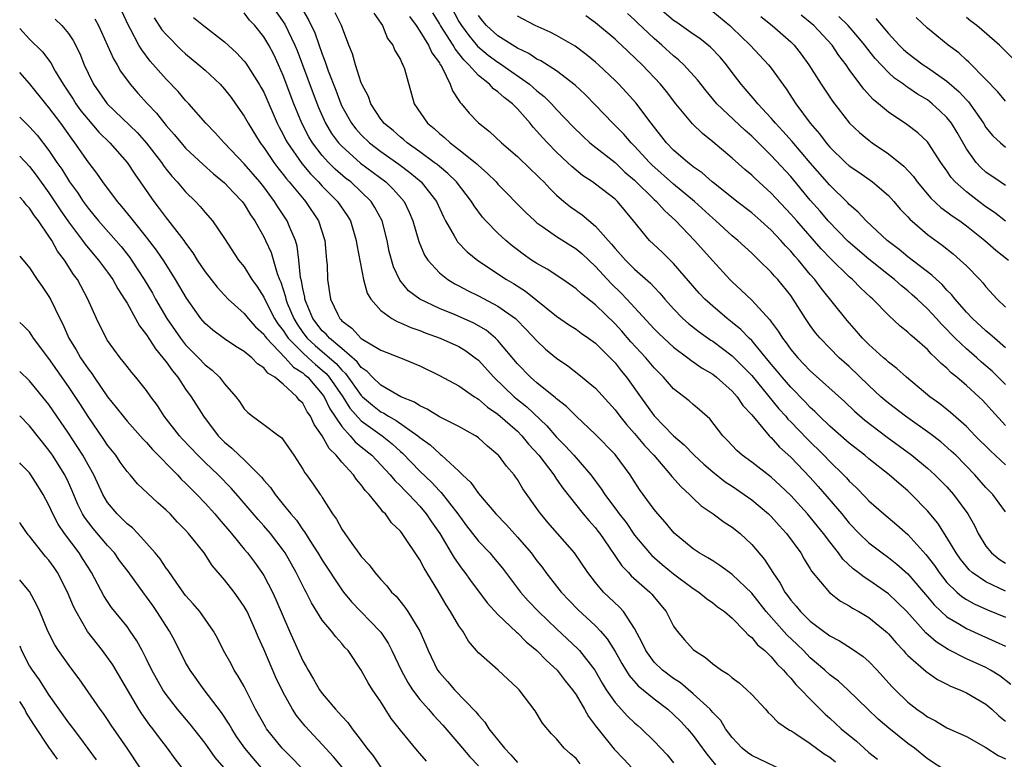
# Model space of a CAD drawing. Units: inches. Extents: x 2640000 to 2643000, y 1479000 to 1482000.
# Drawn here: x 2640000 to 2640101, y 1479860 to 1479936 of the extents above; entities that cross this region are included whole.
import ezdxf

# ---------------------------------------------------------------- set-up
doc = ezdxf.new("R2010")
doc.units = ezdxf.units.IN
doc.header["$MEASUREMENT"] = 0
doc.layers.add('LD26401479_2ft', color=212, linetype='Continuous')

msp = doc.modelspace()

# ---------------------------------------------------------------- linework, layer by layer
at = {"layer": 'LD26401479_2ft'}
for points, elevation in [([(2640101, 1479902.01), (2640099.86, 1479903), (2640099.41, 1479903.41), (2640099, 1479903.74), (2640097.62, 1479905), (2640097, 1479905.66), (2640095.83, 1479907), (2640095.47, 1479907.47), (2640095, 1479907.93), (2640094.5, 1479908.5), (2640093.92, 1479909), (2640093.46, 1479909.46), (2640091, 1479911.32), (2640090.09, 1479912.09), (2640088.88, 1479913), (2640086.72, 1479915), (2640085.9, 1479915.9), (2640085, 1479916.67), (2640084.85, 1479916.85), (2640083, 1479918.68), (2640081, 1479920.95), (2640079.13, 1479923.13), (2640078.19, 1479924.19), (2640077.42, 1479925), (2640077.24, 1479925.24), (2640077, 1479925.52), (2640075.61, 1479927), (2640075.34, 1479927.34), (2640073.91, 1479929), (2640073, 1479930.2), (2640072.41, 1479931), (2640071.76, 1479931.76), (2640070.79, 1479932.79), (2640069.67, 1479933.67), (2640069, 1479934.12), (2640067.32, 1479935.32), (2640067, 1479935.53), (2640065, 1479937.24)], 8876), ([(2640079, 1479858.35), (2640075, 1479860.25), (2640074.56, 1479860.56), (2640074.03, 1479861), (2640073, 1479862.09), (2640072.33, 1479863), (2640071.83, 1479863.83), (2640071, 1479864.68), (2640070.86, 1479864.86), (2640070.73, 1479865), (2640069, 1479866.59), (2640067.7, 1479867.69), (2640067, 1479868.13), (2640065.85, 1479869), (2640065, 1479869.83), (2640064.14, 1479871), (2640063.79, 1479871.79), (2640063, 1479873.26), (2640061.85, 1479875), (2640061.45, 1479875.45), (2640059.83, 1479877), (2640059, 1479877.98), (2640058.2, 1479879), (2640056.85, 1479881), (2640054.12, 1479884.12), (2640053.38, 1479885), (2640053.21, 1479885.21), (2640053, 1479885.54), (2640051.56, 1479887.56), (2640051, 1479888.52), (2640050.8, 1479888.8), (2640050.65, 1479889), (2640049.88, 1479889.88), (2640049.06, 1479891), (2640049, 1479891.06), (2640047.93, 1479891.93), (2640047, 1479892.78), (2640046.88, 1479892.88), (2640046.69, 1479893), (2640045, 1479893.96), (2640043, 1479894.94), (2640041.74, 1479895.74), (2640041, 1479896.06), (2640040.45, 1479896.45), (2640039.06, 1479897), (2640037, 1479898.18), (2640036.14, 1479899), (2640035.6, 1479899.6), (2640035, 1479899.98), (2640034.58, 1479900.58), (2640033, 1479901.95), (2640031.74, 1479903), (2640031.41, 1479903.41), (2640031, 1479903.76), (2640030.04, 1479905), (2640029.36, 1479906.64), (2640029.23, 1479907), (2640029.2, 1479907.2), (2640029, 1479908.09), (2640028.87, 1479908.87), (2640028.78, 1479909.22), (2640028.61, 1479911), (2640028.43, 1479912.43), (2640028.25, 1479913), (2640027.67, 1479914.33), (2640027.41, 1479915), (2640026.45, 1479916.45), (2640026.12, 1479917), (2640025, 1479918.48), (2640024.59, 1479919), (2640023, 1479920.84), (2640020.94, 1479923), (2640020.03, 1479924.03), (2640019.07, 1479925), (2640017.33, 1479927), (2640017, 1479927.34), (2640016.25, 1479928.25), (2640015, 1479929.52), (2640013.37, 1479931.37), (2640012.51, 1479932.51), (2640012.22, 1479933), (2640011.35, 1479934.65), (2640011.1, 1479935.1), (2640010.47, 1479936.47)], 8846), ([(2640095, 1479858.61), (2640093, 1479859.93), (2640091.66, 1479861), (2640091, 1479861.49), (2640089.05, 1479863.05), (2640087.97, 1479863.97), (2640086.88, 1479865), (2640084.84, 1479867), (2640083.88, 1479867.88), (2640083, 1479868.53), (2640082.5, 1479869), (2640081, 1479870.27), (2640080.29, 1479871), (2640079.64, 1479871.64), (2640078.61, 1479872.61), (2640076.48, 1479875), (2640075, 1479876.9), (2640073, 1479878.81), (2640072.72, 1479879), (2640071.73, 1479879.73), (2640071, 1479880.19), (2640070.51, 1479880.51), (2640069.63, 1479881), (2640069, 1479881.42), (2640067.04, 1479883.04), (2640066.14, 1479884.14), (2640065.38, 1479885), (2640065, 1479885.46), (2640063.51, 1479887.51), (2640062.73, 1479888.73), (2640062.55, 1479889), (2640061, 1479891.08), (2640059, 1479893.13), (2640057, 1479895), (2640056.01, 1479896.01), (2640055, 1479896.79), (2640054.9, 1479896.9), (2640053, 1479898.43), (2640052.35, 1479899), (2640051, 1479900.37), (2640049, 1479902.76), (2640048.76, 1479903), (2640047.8, 1479903.8), (2640046.53, 1479904.53), (2640044.62, 1479905.38), (2640043, 1479906.05), (2640041.01, 1479907), (2640039.85, 1479907.85), (2640038.93, 1479908.93), (2640038.3, 1479910.3), (2640037.87, 1479911.87), (2640037.64, 1479913), (2640037.12, 1479915), (2640036.39, 1479916.39), (2640036, 1479917), (2640033.91, 1479919), (2640033.39, 1479919.39), (2640032.32, 1479920.32), (2640031.64, 1479921), (2640031, 1479921.71), (2640029.99, 1479923), (2640029.62, 1479923.62), (2640028.89, 1479925), (2640028.07, 1479927), (2640027, 1479929.91), (2640026.52, 1479931), (2640026.03, 1479932.03), (2640025.51, 1479933), (2640025, 1479933.85), (2640024.08, 1479935), (2640023.56, 1479935.56), (2640023, 1479936.31)], 8852), ([(2640025.86, 1479937), (2640027.15, 1479935.15), (2640028.2, 1479933), (2640028.44, 1479932.44), (2640028.99, 1479931), (2640030.06, 1479928.06), (2640030.61, 1479926.61), (2640031.33, 1479925), (2640031.96, 1479923.96), (2640032.67, 1479923), (2640033, 1479922.65), (2640034.93, 1479920.93), (2640037.52, 1479919), (2640038.27, 1479918.27), (2640039.38, 1479917), (2640039.91, 1479915.91), (2640040.29, 1479915), (2640040.9, 1479912.9), (2640041.49, 1479911.49), (2640041.82, 1479911), (2640043, 1479909.7), (2640043.87, 1479909), (2640044.57, 1479908.57), (2640045, 1479908.35), (2640045.87, 1479907.87), (2640047, 1479907.33), (2640049, 1479906.27), (2640050.79, 1479905), (2640050.9, 1479904.9), (2640051.9, 1479903.9), (2640053, 1479902.71), (2640053.88, 1479901.88), (2640055, 1479900.94), (2640056.16, 1479900.16), (2640057.3, 1479899.29), (2640059, 1479897.87), (2640061, 1479895.66), (2640061.49, 1479895), (2640062.16, 1479894.16), (2640063, 1479893.24), (2640064.02, 1479892.02), (2640064.96, 1479891), (2640066.69, 1479889), (2640066.82, 1479888.82), (2640067.77, 1479887.77), (2640068.63, 1479887), (2640069, 1479886.62), (2640069.83, 1479885.83), (2640071.05, 1479885), (2640072.17, 1479884.17), (2640073, 1479883.65), (2640073.8, 1479883), (2640075, 1479881.88), (2640076.32, 1479880.32), (2640077.15, 1479879), (2640077.92, 1479877.92), (2640078.39, 1479877), (2640078.66, 1479876.66), (2640079, 1479876.17), (2640079.55, 1479875.55), (2640080, 1479875), (2640081, 1479874.02), (2640082.34, 1479873), (2640082.73, 1479872.73), (2640083, 1479872.5), (2640083.99, 1479871.99), (2640085.22, 1479871.22), (2640086.41, 1479870.41), (2640087, 1479869.9), (2640087.85, 1479869), (2640089.34, 1479867.34), (2640089.68, 1479867), (2640091, 1479865.72), (2640091.93, 1479865), (2640092.56, 1479864.56), (2640093, 1479864.23), (2640093.82, 1479863.82), (2640095, 1479863.11), (2640097, 1479862.19), (2640099, 1479861.09), (2640100.26, 1479860.26), (2640101, 1479859.91)], 8854), ([(2640029, 1479936.59), (2640029.6, 1479935.6), (2640030.25, 1479934.25), (2640031, 1479932.07), (2640031.31, 1479931.31), (2640031.4, 1479931), (2640031.61, 1479930.39), (2640032.38, 1479928.38), (2640032.89, 1479927), (2640033, 1479926.77), (2640033.99, 1479925), (2640034.43, 1479924.43), (2640035, 1479923.81), (2640035.84, 1479923), (2640037, 1479922.12), (2640038.83, 1479920.83), (2640039.97, 1479919.97), (2640041.13, 1479919), (2640042.7, 1479917), (2640043.42, 1479915.42), (2640043.64, 1479915), (2640044.53, 1479913.47), (2640044.77, 1479913), (2640044.86, 1479912.86), (2640045.84, 1479911.84), (2640046.94, 1479910.94), (2640049.86, 1479909), (2640050.58, 1479908.58), (2640051.81, 1479907.81), (2640055, 1479905.25), (2640056.34, 1479904.34), (2640057, 1479903.91), (2640057.52, 1479903.52), (2640058.29, 1479903), (2640059, 1479902.48), (2640061, 1479900.46), (2640061.64, 1479899.64), (2640062.18, 1479899), (2640063.59, 1479897), (2640065, 1479895.06), (2640067, 1479892.99), (2640068.07, 1479892.07), (2640069.1, 1479891), (2640070.09, 1479890.09), (2640071, 1479889.31), (2640072.29, 1479888.29), (2640073, 1479887.83), (2640074.22, 1479887), (2640075, 1479886.44), (2640076.72, 1479885), (2640077, 1479884.72), (2640077.81, 1479883.81), (2640078.56, 1479883), (2640080.02, 1479881), (2640080.38, 1479880.38), (2640081, 1479879.38), (2640081.14, 1479879.14), (2640082.96, 1479876.96), (2640084.08, 1479876.08), (2640085, 1479875.57), (2640085.34, 1479875.34), (2640085.96, 1479875), (2640087, 1479874.39), (2640088.86, 1479872.86), (2640089, 1479872.72), (2640089.79, 1479871.79), (2640090.55, 1479871), (2640090.75, 1479870.75), (2640091, 1479870.5), (2640092.86, 1479868.86), (2640094.03, 1479868.03), (2640095, 1479867.57), (2640095.37, 1479867.37), (2640096.32, 1479867), (2640097, 1479866.69), (2640099, 1479865.53), (2640099.6, 1479865), (2640100.32, 1479864.32), (2640101, 1479863.78)], 8856), ([(2640101.54, 1479867.54), (2640100.43, 1479868.43), (2640099.48, 1479869), (2640099, 1479869.26), (2640097, 1479870.16), (2640095.12, 1479871.12), (2640093.9, 1479871.9), (2640092.83, 1479872.83), (2640090.88, 1479875), (2640089.94, 1479875.94), (2640089, 1479876.81), (2640087, 1479878.21), (2640086.51, 1479878.51), (2640085.9, 1479879), (2640085.38, 1479879.38), (2640084.35, 1479880.35), (2640083.89, 1479881), (2640083, 1479882.14), (2640082.36, 1479883), (2640081.74, 1479883.74), (2640081, 1479884.67), (2640080.72, 1479885), (2640079, 1479886.88), (2640077.92, 1479887.92), (2640077, 1479888.76), (2640075, 1479890.3), (2640074.03, 1479891), (2640073.48, 1479891.48), (2640072.52, 1479892.52), (2640072.05, 1479893), (2640070.72, 1479894.72), (2640069.66, 1479895.66), (2640069, 1479896.2), (2640068.59, 1479896.58), (2640067, 1479897.8), (2640065.96, 1479899), (2640065.47, 1479899.47), (2640065, 1479899.96), (2640064.15, 1479901), (2640062.63, 1479902.63), (2640061.7, 1479903.7), (2640061, 1479904.48), (2640059, 1479906.42), (2640057.55, 1479907.55), (2640057, 1479908.06), (2640055.64, 1479909), (2640054.05, 1479910.05), (2640053, 1479910.63), (2640052.45, 1479911), (2640051.6, 1479911.6), (2640051, 1479912.05), (2640050.46, 1479912.46), (2640049.82, 1479913), (2640049, 1479913.76), (2640047.77, 1479915), (2640047.4, 1479915.4), (2640046.55, 1479916.55), (2640046.29, 1479917), (2640044.76, 1479919), (2640043.87, 1479919.87), (2640043, 1479920.57), (2640042.78, 1479920.78), (2640042.48, 1479921), (2640041, 1479922.09), (2640039.7, 1479923), (2640039.33, 1479923.33), (2640039, 1479923.59), (2640038.25, 1479924.25), (2640037.32, 1479925), (2640037.2, 1479925.2), (2640037, 1479925.44), (2640035.97, 1479927), (2640035.74, 1479927.74), (2640035.07, 1479929), (2640035, 1479929.16), (2640034.4, 1479931), (2640034.1, 1479932.1), (2640033.73, 1479933), (2640032.97, 1479935), (2640032.31, 1479936.31)], 8858), ([(2640036.28, 1479936.28), (2640037, 1479935.25), (2640037.16, 1479935), (2640037.7, 1479933.7), (2640038.22, 1479933), (2640038.44, 1479932.44), (2640039, 1479931.54), (2640039.16, 1479931.16), (2640039.27, 1479931), (2640039.42, 1479930.58), (2640040.43, 1479927), (2640041.78, 1479925), (2640042.46, 1479924.46), (2640043, 1479923.96), (2640043.53, 1479923.53), (2640044.09, 1479923), (2640045, 1479922.33), (2640046.65, 1479921), (2640046.84, 1479920.84), (2640047, 1479920.67), (2640047.91, 1479919.91), (2640048.8, 1479919), (2640049, 1479918.77), (2640051.87, 1479915.87), (2640052.78, 1479915), (2640053, 1479914.81), (2640053.59, 1479914.41), (2640055, 1479913.41), (2640057, 1479912.15), (2640057.62, 1479911.62), (2640059, 1479910.33), (2640060.6, 1479908.6), (2640061.62, 1479907.62), (2640062.21, 1479907), (2640065, 1479903.94), (2640065.47, 1479903.47), (2640067, 1479902.07), (2640068.46, 1479901), (2640068.75, 1479900.75), (2640069, 1479900.59), (2640069.93, 1479899.93), (2640071, 1479899.31), (2640071.4, 1479899), (2640073, 1479897.57), (2640073.51, 1479897), (2640074.1, 1479896.1), (2640075, 1479895.13), (2640076.79, 1479893), (2640076.89, 1479892.89), (2640077, 1479892.81), (2640077.85, 1479891.85), (2640079, 1479890.82), (2640081, 1479888.72), (2640081.81, 1479887.81), (2640084.23, 1479885), (2640085, 1479884.06), (2640086.02, 1479883), (2640087, 1479882.05), (2640088.36, 1479881), (2640089, 1479880.54), (2640089.86, 1479879.86), (2640091, 1479878.85), (2640093, 1479876.51), (2640093.68, 1479875.69), (2640094.41, 1479875), (2640095, 1479874.47), (2640096.29, 1479873.71), (2640097, 1479873.26), (2640098.56, 1479872.56), (2640099.95, 1479871.95), (2640101, 1479871.47)], 8860), ([(2640101, 1479877.1), (2640099, 1479878.04), (2640097.6, 1479879), (2640097.28, 1479879.28), (2640097, 1479879.6), (2640096.38, 1479880.38), (2640095.95, 1479881), (2640095, 1479882.6), (2640094.06, 1479884.06), (2640093, 1479885.33), (2640091.38, 1479887), (2640091, 1479887.35), (2640090.1, 1479888.1), (2640089.08, 1479889), (2640087, 1479890.65), (2640086.59, 1479891), (2640085, 1479892.25), (2640083, 1479894), (2640081.95, 1479895), (2640081.48, 1479895.48), (2640081, 1479895.9), (2640080.47, 1479896.47), (2640079, 1479897.97), (2640078.12, 1479899), (2640077.62, 1479899.62), (2640077, 1479900.34), (2640075, 1479902.75), (2640074.74, 1479903), (2640073.89, 1479903.89), (2640073, 1479904.61), (2640072.48, 1479905), (2640071, 1479906.26), (2640070.19, 1479907), (2640069.62, 1479907.62), (2640067, 1479910.63), (2640065.81, 1479911.81), (2640064.54, 1479913), (2640062.9, 1479915), (2640061.24, 1479917), (2640061, 1479917.22), (2640059, 1479918.76), (2640058.67, 1479919), (2640057.67, 1479919.67), (2640056.57, 1479920.57), (2640056.13, 1479921), (2640055, 1479922.04), (2640054.06, 1479923), (2640053.55, 1479923.55), (2640053, 1479924.21), (2640052.61, 1479924.61), (2640052.3, 1479925), (2640051, 1479926.48), (2640050.48, 1479927), (2640049.63, 1479927.63), (2640049, 1479928.23), (2640048.54, 1479928.54), (2640048.14, 1479929), (2640047, 1479929.88), (2640046.02, 1479931), (2640045.49, 1479931.49), (2640045, 1479932.15), (2640044.61, 1479932.61), (2640044.4, 1479933), (2640043.11, 1479935), (2640043, 1479935.21), (2640042.32, 1479936.32)], 8864), ([(2640044.16, 1479937), (2640045, 1479935.43), (2640045.25, 1479935), (2640046, 1479934), (2640046.9, 1479932.9), (2640047.99, 1479931.99), (2640049, 1479931.25), (2640049.16, 1479931.16), (2640049.39, 1479931), (2640052.24, 1479929), (2640053, 1479928.32), (2640053.74, 1479927.74), (2640054.48, 1479927), (2640055, 1479926.41), (2640056.67, 1479924.67), (2640057.68, 1479923.68), (2640058.43, 1479923), (2640061, 1479920.97), (2640062.01, 1479920.01), (2640063, 1479919.19), (2640065, 1479917.21), (2640065.24, 1479917), (2640066.06, 1479916.06), (2640067.23, 1479915), (2640069.15, 1479913), (2640071, 1479910.9), (2640072.75, 1479909), (2640073, 1479908.75), (2640073.92, 1479907.92), (2640075, 1479906.89), (2640076.86, 1479904.86), (2640077, 1479904.66), (2640077.72, 1479903.72), (2640078.14, 1479903), (2640078.53, 1479902.53), (2640079, 1479901.85), (2640079.71, 1479901), (2640080.35, 1479900.35), (2640081, 1479899.64), (2640084.5, 1479896.5), (2640085.52, 1479895.52), (2640086.6, 1479894.6), (2640088.87, 1479892.87), (2640091.42, 1479891), (2640093, 1479889.69), (2640093.77, 1479889), (2640094.39, 1479888.39), (2640095, 1479887.76), (2640095.68, 1479887), (2640097.14, 1479885), (2640097.81, 1479883.81), (2640098.21, 1479883), (2640099, 1479881.71), (2640099.55, 1479881), (2640100.35, 1479880.35), (2640101, 1479879.94)], 8866), ([(2640101, 1479898.24), (2640100.25, 1479899), (2640099.62, 1479899.62), (2640099, 1479900.18), (2640098.55, 1479900.55), (2640098.05, 1479901), (2640097, 1479901.89), (2640095.84, 1479903), (2640095.42, 1479903.42), (2640095, 1479903.88), (2640094.44, 1479904.44), (2640093.94, 1479905), (2640093, 1479906.01), (2640091.96, 1479907), (2640091.45, 1479907.45), (2640091, 1479907.84), (2640090.35, 1479908.35), (2640089.64, 1479909), (2640089, 1479909.5), (2640087, 1479911.1), (2640084.89, 1479912.89), (2640082.84, 1479915), (2640082, 1479916), (2640081, 1479917.14), (2640079, 1479919.54), (2640077, 1479921.71), (2640075, 1479923.69), (2640074.29, 1479924.29), (2640071.43, 1479927), (2640070.33, 1479928.33), (2640069.46, 1479929.46), (2640068.05, 1479931), (2640067.5, 1479931.5), (2640067, 1479931.9), (2640065.8, 1479933), (2640065, 1479933.69), (2640063.3, 1479935.3), (2640063, 1479935.6), (2640062.26, 1479936.26)], 8874), ([(2640071, 1479936.46), (2640072.75, 1479935), (2640073, 1479934.78), (2640074.83, 1479933), (2640076.72, 1479931), (2640077, 1479930.64), (2640078.54, 1479928.54), (2640079.53, 1479927), (2640080.98, 1479925), (2640081.93, 1479923.93), (2640082.62, 1479923), (2640083, 1479922.56), (2640084.61, 1479921), (2640085, 1479920.65), (2640085.99, 1479919.99), (2640087.37, 1479919), (2640089, 1479917.61), (2640089.57, 1479917), (2640090.22, 1479916.22), (2640091, 1479915.43), (2640091.2, 1479915.2), (2640093, 1479913.62), (2640094.52, 1479912.52), (2640095.63, 1479911.63), (2640096.37, 1479911), (2640097, 1479910.39), (2640098.36, 1479909), (2640098.67, 1479908.67), (2640099, 1479908.25), (2640100.14, 1479907), (2640101, 1479906.17)], 8878), ([(2640003.65, 1479935.65), (2640004.31, 1479935), (2640005, 1479934.19), (2640005.48, 1479933.48), (2640006.15, 1479932.15), (2640006.61, 1479931), (2640007, 1479930.14), (2640007.55, 1479929), (2640008.96, 1479927), (2640012.05, 1479924.05), (2640013, 1479922.97), (2640014.52, 1479921), (2640014.71, 1479920.71), (2640015, 1479920.32), (2640015.59, 1479919.59), (2640016.14, 1479919), (2640017, 1479917.97), (2640018, 1479917), (2640018.49, 1479916.49), (2640019, 1479915.87), (2640019.76, 1479915), (2640021, 1479913.19), (2640022.42, 1479911), (2640023, 1479910.29), (2640023.8, 1479909), (2640024.31, 1479908.31), (2640025, 1479907.21), (2640025.18, 1479906.82), (2640026.12, 1479905), (2640026.46, 1479904.46), (2640027, 1479903.77), (2640027.29, 1479903.29), (2640027.5, 1479903), (2640029, 1479901.48), (2640029.55, 1479901), (2640030.3, 1479900.3), (2640031, 1479899.73), (2640031.39, 1479899.39), (2640031.72, 1479899), (2640033.11, 1479897), (2640033.83, 1479895.83), (2640035, 1479894.53), (2640037.14, 1479893), (2640038.17, 1479892.17), (2640039, 1479891.4), (2640039.22, 1479891.22), (2640041, 1479889.37), (2640042.21, 1479888.21), (2640043, 1479887.35), (2640043.19, 1479887.19), (2640044.89, 1479885), (2640045.78, 1479883.78), (2640047, 1479882.21), (2640048.16, 1479881), (2640048.55, 1479880.55), (2640049.46, 1479879.46), (2640051.32, 1479877), (2640052.11, 1479876.11), (2640053.15, 1479875), (2640055, 1479873.24), (2640057.19, 1479871.19), (2640057.35, 1479871), (2640058.91, 1479869), (2640059.68, 1479867.68), (2640060.1, 1479867), (2640061, 1479865.68), (2640062.28, 1479864.28), (2640063, 1479863.6), (2640063.32, 1479863.32), (2640063.71, 1479863), (2640065, 1479861.73), (2640066.32, 1479860.32), (2640067, 1479859.52)], 8842), ([(2640007.7, 1479935.7), (2640008.06, 1479935), (2640009.6, 1479931.6), (2640009.97, 1479931), (2640010.33, 1479930.33), (2640011.32, 1479929), (2640012.1, 1479928.1), (2640013.11, 1479927), (2640014.03, 1479926.03), (2640015, 1479924.78), (2640015.84, 1479923.84), (2640016.53, 1479923), (2640017, 1479922.47), (2640018.79, 1479920.79), (2640019.84, 1479919.84), (2640021, 1479918.91), (2640021.9, 1479917.9), (2640022.79, 1479917), (2640023, 1479916.73), (2640023.64, 1479915.64), (2640024.09, 1479915), (2640025, 1479913.39), (2640025.19, 1479913), (2640025.76, 1479911.76), (2640026.38, 1479909.62), (2640026.62, 1479909), (2640026.74, 1479908.74), (2640027.22, 1479907.22), (2640027.26, 1479907), (2640027.41, 1479906.59), (2640028.07, 1479905), (2640028.42, 1479904.42), (2640029, 1479903.59), (2640029.46, 1479903), (2640030.26, 1479902.26), (2640031.75, 1479901), (2640032.41, 1479900.41), (2640033, 1479899.72), (2640033.39, 1479899.39), (2640035, 1479897.11), (2640035.12, 1479897), (2640036.13, 1479896.13), (2640037, 1479895.45), (2640037.31, 1479895.31), (2640037.78, 1479895), (2640038.57, 1479894.57), (2640040.8, 1479893), (2640041, 1479892.81), (2640042.06, 1479892.06), (2640043, 1479891.17), (2640043.11, 1479891.1), (2640043.23, 1479891), (2640045, 1479889.37), (2640045.38, 1479889), (2640046.23, 1479888.23), (2640047, 1479887.1), (2640048.78, 1479885), (2640049.88, 1479883.88), (2640051, 1479882.63), (2640052.4, 1479881), (2640053, 1479880.19), (2640053.53, 1479879.53), (2640053.91, 1479879), (2640055.46, 1479877), (2640057.2, 1479875.2), (2640059, 1479873.54), (2640059.51, 1479873), (2640060.2, 1479872.2), (2640061, 1479870.92), (2640061.68, 1479869.68), (2640062.44, 1479868.44), (2640063.38, 1479867.38), (2640065, 1479866.08), (2640066.41, 1479865), (2640067, 1479864.47), (2640067.73, 1479863.73), (2640068.43, 1479863), (2640069, 1479862.3), (2640069.56, 1479861.56), (2640070.4, 1479860.4), (2640071.3, 1479859.3)], 8844), ([(2640013.79, 1479935.79), (2640014.58, 1479934.58), (2640015, 1479934.08), (2640016.53, 1479932.53), (2640017, 1479932.1), (2640018.37, 1479931), (2640019, 1479930.44), (2640020.54, 1479929), (2640021, 1479928.49), (2640021.65, 1479927.65), (2640022.12, 1479927), (2640023, 1479925.73), (2640023.4, 1479925), (2640024.63, 1479923), (2640025, 1479922.52), (2640026.03, 1479921), (2640026.45, 1479920.45), (2640027, 1479919.77), (2640027.33, 1479919.33), (2640027.62, 1479919), (2640029.15, 1479917.15), (2640029.29, 1479917), (2640030.63, 1479915), (2640031.27, 1479913), (2640031.4, 1479911.4), (2640031.45, 1479911), (2640031.49, 1479910.51), (2640031.54, 1479909), (2640031.86, 1479907), (2640032.58, 1479905.42), (2640032.79, 1479905), (2640032.9, 1479904.9), (2640033, 1479904.78), (2640034.03, 1479904.03), (2640035, 1479902.98), (2640037, 1479901.77), (2640039, 1479901), (2640040.42, 1479900.42), (2640041, 1479900.15), (2640043, 1479899.19), (2640045, 1479898.12), (2640046.59, 1479897), (2640046.84, 1479896.84), (2640047, 1479896.75), (2640047.93, 1479895.93), (2640049, 1479895.21), (2640051, 1479893.46), (2640051.46, 1479893), (2640052.14, 1479892.14), (2640053.18, 1479891), (2640054.71, 1479889), (2640054.82, 1479888.82), (2640055, 1479888.57), (2640055.64, 1479887.64), (2640057.73, 1479885), (2640058.31, 1479884.31), (2640059, 1479883.56), (2640059.24, 1479883.24), (2640059.43, 1479883), (2640060.4, 1479881.6), (2640061.69, 1479879.69), (2640062.36, 1479879), (2640062.66, 1479878.66), (2640064.55, 1479877), (2640064.77, 1479876.77), (2640065, 1479876.48), (2640066.25, 1479875), (2640067, 1479873.52), (2640067.35, 1479873), (2640068.1, 1479872.1), (2640069, 1479871.11), (2640069.13, 1479871), (2640070.28, 1479870.28), (2640071, 1479869.66), (2640071.91, 1479869), (2640072.59, 1479868.59), (2640073, 1479868.21), (2640073.7, 1479867.7), (2640074.49, 1479867), (2640075, 1479866.49), (2640076.4, 1479865), (2640076.68, 1479864.68), (2640077, 1479864.4), (2640077.67, 1479863.67), (2640078.87, 1479862.87), (2640079, 1479862.81), (2640079.51, 1479862.49), (2640081, 1479861.49), (2640082.43, 1479860.43), (2640083, 1479860.09), (2640083.6, 1479859.6)], 8848), ([(2640017.82, 1479935.82), (2640018.82, 1479935), (2640021, 1479933.35), (2640022.22, 1479932.22), (2640023, 1479931.36), (2640023.16, 1479931.16), (2640024.54, 1479929), (2640024.71, 1479928.71), (2640025, 1479928.18), (2640026.39, 1479925), (2640026.6, 1479924.6), (2640027, 1479923.86), (2640027.28, 1479923.28), (2640027.44, 1479923), (2640028.9, 1479920.9), (2640029.81, 1479919.81), (2640030.62, 1479919), (2640031, 1479918.58), (2640032.56, 1479917), (2640033.55, 1479915.55), (2640033.88, 1479915), (2640034.49, 1479913), (2640034.55, 1479912.55), (2640035.22, 1479909), (2640035.61, 1479907.61), (2640035.96, 1479907), (2640037, 1479905.82), (2640038.14, 1479905), (2640038.69, 1479904.69), (2640039, 1479904.58), (2640040.08, 1479904.08), (2640041, 1479903.77), (2640041.55, 1479903.55), (2640043.09, 1479903), (2640045, 1479902.13), (2640045.7, 1479901.7), (2640046.68, 1479901), (2640047, 1479900.75), (2640048.58, 1479899), (2640050.66, 1479897), (2640050.84, 1479896.84), (2640051.95, 1479895.95), (2640054.01, 1479894.01), (2640055, 1479892.86), (2640055.93, 1479891.93), (2640056.77, 1479891), (2640058.5, 1479889), (2640059.58, 1479887.58), (2640059.95, 1479887), (2640061.25, 1479885.25), (2640061.42, 1479885), (2640062.12, 1479884.12), (2640063, 1479882.84), (2640064.52, 1479881), (2640064.75, 1479880.75), (2640065.83, 1479879.83), (2640067, 1479878.85), (2640069, 1479877.36), (2640069.57, 1479877), (2640070.35, 1479876.35), (2640071, 1479875.9), (2640071.5, 1479875.5), (2640072.22, 1479875), (2640073, 1479874.32), (2640074.3, 1479873), (2640074.62, 1479872.62), (2640075, 1479872.36), (2640075.6, 1479871.6), (2640076.35, 1479871), (2640077, 1479870.37), (2640077.6, 1479869.6), (2640078.26, 1479869), (2640078.58, 1479868.58), (2640079, 1479868.17), (2640079.52, 1479867.52), (2640080.07, 1479867), (2640081, 1479866.02), (2640082.51, 1479864.51), (2640083, 1479864.09), (2640084.18, 1479863), (2640085.73, 1479861.73), (2640086.52, 1479861), (2640087, 1479860.57), (2640087.87, 1479859.87)], 8850), ([(2640039.95, 1479935.95), (2640040.62, 1479935), (2640041, 1479934.43), (2640041.87, 1479933), (2640042.21, 1479932.21), (2640043, 1479931.18), (2640043.06, 1479931.06), (2640043.11, 1479931), (2640043.28, 1479930.72), (2640044.1, 1479929), (2640044.33, 1479928.33), (2640045, 1479927.35), (2640045.13, 1479927.13), (2640045.27, 1479927), (2640046.05, 1479926.05), (2640047, 1479925.06), (2640048.15, 1479924.15), (2640049.35, 1479923), (2640051, 1479921.59), (2640052.32, 1479920.32), (2640053, 1479919.7), (2640053.34, 1479919.34), (2640053.69, 1479919), (2640054.31, 1479918.31), (2640055, 1479917.65), (2640055.74, 1479917), (2640056.43, 1479916.43), (2640057.62, 1479915.62), (2640059, 1479914.48), (2640060.3, 1479913), (2640060.64, 1479912.64), (2640061, 1479912.19), (2640061.57, 1479911.57), (2640062.06, 1479911), (2640063, 1479910.07), (2640064.63, 1479908.63), (2640065, 1479908.23), (2640065.6, 1479907.6), (2640066.11, 1479907), (2640067, 1479906), (2640067.95, 1479905), (2640068.51, 1479904.51), (2640069.63, 1479903.63), (2640070.8, 1479902.8), (2640071, 1479902.68), (2640073, 1479901.19), (2640073.2, 1479901), (2640074.1, 1479900.1), (2640075, 1479899.16), (2640077.77, 1479895.77), (2640078.48, 1479895), (2640078.71, 1479894.71), (2640079, 1479894.43), (2640080.68, 1479892.68), (2640082.4, 1479891), (2640083, 1479890.37), (2640084.41, 1479889), (2640084.7, 1479888.7), (2640085, 1479888.35), (2640085.7, 1479887.7), (2640086.69, 1479886.69), (2640087, 1479886.35), (2640088.54, 1479885), (2640089.88, 1479883.88), (2640091, 1479882.88), (2640092.84, 1479880.84), (2640093.71, 1479879.71), (2640094.19, 1479879), (2640094.54, 1479878.54), (2640095, 1479877.99), (2640096.01, 1479877), (2640096.54, 1479876.54), (2640097, 1479876.24), (2640097.79, 1479875.79), (2640099.17, 1479875.17), (2640101, 1479874.42)], 8862), ([(2640101, 1479885.2), (2640099.69, 1479887), (2640099, 1479887.71), (2640097.86, 1479889), (2640095.9, 1479891), (2640095.44, 1479891.44), (2640094.37, 1479892.37), (2640093.25, 1479893.25), (2640090.74, 1479895), (2640089, 1479896.35), (2640088.64, 1479896.64), (2640088.24, 1479897), (2640087, 1479898.16), (2640085, 1479900.08), (2640083.96, 1479901), (2640083, 1479901.96), (2640082, 1479903), (2640081.54, 1479903.54), (2640081, 1479904.29), (2640080.52, 1479905), (2640079.26, 1479907), (2640079, 1479907.36), (2640077.67, 1479909), (2640077.34, 1479909.34), (2640077, 1479909.76), (2640075.74, 1479911), (2640075.35, 1479911.35), (2640075, 1479911.7), (2640073.58, 1479913), (2640073, 1479913.47), (2640071.33, 1479915), (2640071, 1479915.28), (2640069.14, 1479917), (2640067, 1479918.77), (2640064.76, 1479920.76), (2640064.51, 1479921), (2640063, 1479922.65), (2640062.64, 1479923), (2640061.88, 1479923.88), (2640061, 1479924.78), (2640060.77, 1479925), (2640059, 1479926.87), (2640057.95, 1479927.95), (2640056.91, 1479928.91), (2640055, 1479930.36), (2640053.4, 1479931.4), (2640053, 1479931.58), (2640052.16, 1479932.16), (2640051, 1479932.7), (2640049, 1479933.96), (2640047.84, 1479935), (2640047.46, 1479935.46), (2640047, 1479936.04)], 8868), ([(2640101, 1479890.03), (2640099.45, 1479891.45), (2640097.9, 1479893), (2640097, 1479893.94), (2640095.38, 1479895.38), (2640094.26, 1479896.26), (2640093.26, 1479897), (2640090.85, 1479899), (2640089.88, 1479899.88), (2640089, 1479900.54), (2640088.76, 1479900.77), (2640088.49, 1479901), (2640087, 1479902.36), (2640086.36, 1479903), (2640085.73, 1479903.73), (2640084.79, 1479904.79), (2640082.11, 1479908.11), (2640081.46, 1479909), (2640081, 1479909.53), (2640079.78, 1479911), (2640079.41, 1479911.41), (2640079, 1479911.9), (2640078.45, 1479912.45), (2640077.98, 1479913), (2640077, 1479914.05), (2640075.94, 1479915), (2640075, 1479915.82), (2640073.46, 1479917), (2640071.21, 1479918.79), (2640070.95, 1479919), (2640069.92, 1479919.92), (2640069, 1479920.56), (2640068.76, 1479920.76), (2640068.44, 1479921), (2640067, 1479922.26), (2640066.27, 1479923), (2640064.69, 1479925), (2640063.11, 1479927.11), (2640062.17, 1479928.17), (2640061.39, 1479929), (2640061, 1479929.39), (2640059.31, 1479931), (2640059, 1479931.27), (2640058.05, 1479932.05), (2640056.9, 1479932.9), (2640055, 1479933.99), (2640054.34, 1479934.34), (2640052.81, 1479935), (2640051, 1479935.98)], 8870), ([(2640101, 1479894.05), (2640099.59, 1479895.59), (2640099, 1479896.28), (2640098.65, 1479896.65), (2640098.28, 1479897), (2640097, 1479898.15), (2640096.01, 1479899), (2640095.45, 1479899.45), (2640095, 1479899.91), (2640094.4, 1479900.4), (2640093.84, 1479901), (2640093.39, 1479901.39), (2640093, 1479901.84), (2640091.67, 1479903), (2640091.3, 1479903.3), (2640091, 1479903.61), (2640090.22, 1479904.22), (2640089, 1479905.35), (2640087.41, 1479907), (2640087.18, 1479907.18), (2640086.16, 1479908.16), (2640085.34, 1479909), (2640085, 1479909.28), (2640083.11, 1479911.11), (2640082.13, 1479912.13), (2640079.61, 1479915), (2640079, 1479915.71), (2640077, 1479917.85), (2640075.34, 1479919.34), (2640075, 1479919.68), (2640074.28, 1479920.28), (2640073, 1479921.42), (2640071, 1479923.09), (2640069.94, 1479923.94), (2640068.93, 1479924.93), (2640067.22, 1479927), (2640066.26, 1479928.26), (2640065.65, 1479929), (2640063.76, 1479931), (2640061.65, 1479933), (2640061.31, 1479933.31), (2640061, 1479933.61), (2640059, 1479935.3), (2640058, 1479936)], 8872), ([(2640075.94, 1479935.94), (2640077.11, 1479935), (2640079, 1479933.33), (2640079.34, 1479933), (2640080.08, 1479932.08), (2640080.86, 1479931), (2640082.11, 1479929), (2640083.26, 1479927.26), (2640085.03, 1479925.03), (2640086.05, 1479924.05), (2640087, 1479923.26), (2640087.34, 1479923), (2640089, 1479921.89), (2640090.6, 1479920.6), (2640091.56, 1479919.56), (2640091.96, 1479919), (2640093.35, 1479917.35), (2640094.39, 1479916.39), (2640095, 1479915.94), (2640095.53, 1479915.53), (2640096.31, 1479915), (2640097, 1479914.49), (2640098.88, 1479913), (2640100.02, 1479912.02), (2640101.31, 1479911)], 8880), ([(2640101, 1479914.99), (2640099.86, 1479915.86), (2640099, 1479916.45), (2640098.27, 1479917), (2640097, 1479917.98), (2640095.85, 1479919), (2640095.45, 1479919.45), (2640095, 1479920.14), (2640094.39, 1479921), (2640093.09, 1479923), (2640093, 1479923.11), (2640092.02, 1479924.02), (2640090.88, 1479924.88), (2640089, 1479926.13), (2640087.98, 1479927), (2640087.43, 1479927.43), (2640086.48, 1479928.48), (2640085, 1479930.5), (2640084.66, 1479931), (2640083.93, 1479931.93), (2640083.23, 1479933), (2640081.37, 1479935), (2640081, 1479935.33), (2640080.06, 1479936.06)], 8882), ([(2640101, 1479918.64), (2640100.46, 1479919), (2640099, 1479920), (2640098.47, 1479920.47), (2640097.99, 1479921), (2640097, 1479922.39), (2640096.05, 1479924.05), (2640095.46, 1479925), (2640095, 1479925.58), (2640094.28, 1479926.29), (2640093.5, 1479927), (2640093, 1479927.39), (2640091.99, 1479927.99), (2640091, 1479928.66), (2640090.79, 1479928.79), (2640090.54, 1479929), (2640089.62, 1479929.62), (2640089, 1479930.2), (2640087.65, 1479931.65), (2640086.76, 1479932.76), (2640086.59, 1479933), (2640085.87, 1479933.87), (2640084.88, 1479935), (2640083.94, 1479935.94)], 8884), ([(2640087.73, 1479935.73), (2640089, 1479934.2), (2640090.12, 1479933), (2640090.56, 1479932.56), (2640091, 1479932.17), (2640092.58, 1479931), (2640093, 1479930.72), (2640095, 1479929.33), (2640096.24, 1479928.24), (2640097, 1479927.39), (2640097.2, 1479927.2), (2640098.73, 1479925), (2640099, 1479924.57), (2640099.71, 1479923.71), (2640100.48, 1479923), (2640101, 1479922.57)], 8886), ([(2640101, 1479927.28), (2640100.23, 1479928.23), (2640099, 1479929.5), (2640097.25, 1479931.25), (2640097, 1479931.46), (2640096.21, 1479932.21), (2640095.14, 1479933), (2640093.95, 1479933.95), (2640093, 1479934.76), (2640091.84, 1479935.84)], 8888), ([(2640101.7, 1479931.7), (2640100.69, 1479932.69), (2640100.37, 1479933), (2640098.06, 1479935), (2640097.45, 1479935.45), (2640097, 1479935.83)], 8890), ([(2640000, 1479934.7), (2640001, 1479933.61), (2640002.33, 1479932.33), (2640003.19, 1479931.19), (2640003.65, 1479930.35), (2640004.46, 1479929), (2640005.47, 1479927.47), (2640005.75, 1479927), (2640006.27, 1479926.27), (2640007, 1479925.38), (2640008.11, 1479924.11), (2640009.23, 1479923), (2640011, 1479921), (2640011.8, 1479919.8), (2640013.74, 1479917), (2640014.29, 1479916.29), (2640015, 1479915.32), (2640015.15, 1479915.15), (2640016.81, 1479913), (2640017, 1479912.72), (2640017.75, 1479911.75), (2640018.19, 1479911), (2640019, 1479909.79), (2640020.22, 1479908.22), (2640021.37, 1479907), (2640023, 1479905.53), (2640023.42, 1479905), (2640024.16, 1479904.16), (2640025, 1479903.4), (2640025.16, 1479903.16), (2640025.28, 1479903), (2640027.2, 1479901), (2640028.04, 1479900.04), (2640029, 1479899.44), (2640029.23, 1479899.23), (2640029.51, 1479899), (2640031, 1479897.27), (2640031.19, 1479897), (2640031.77, 1479895.77), (2640033, 1479893.96), (2640033.87, 1479893), (2640034.38, 1479892.38), (2640035, 1479891.88), (2640036.07, 1479891), (2640037.96, 1479889), (2640038.42, 1479888.42), (2640039, 1479887.89), (2640039.42, 1479887.42), (2640039.87, 1479887), (2640041, 1479885.78), (2640041.66, 1479885), (2640042.2, 1479884.2), (2640043.03, 1479883), (2640044.22, 1479881), (2640044.5, 1479880.5), (2640045.34, 1479879.34), (2640045.62, 1479879), (2640046.18, 1479878.18), (2640047.89, 1479875.9), (2640049, 1479874.71), (2640050.89, 1479872.89), (2640051, 1479872.81), (2640051.9, 1479871.9), (2640053, 1479871), (2640053.98, 1479869.98), (2640055.05, 1479869), (2640055.9, 1479867.9), (2640056.63, 1479867), (2640057, 1479866.46), (2640057.87, 1479865), (2640058.27, 1479864.27), (2640059, 1479863.3), (2640059.12, 1479863.12), (2640060.9, 1479860.9), (2640061.89, 1479859.89), (2640062.71, 1479859)], 8840), ([(2640057.43, 1479859.42), (2640057, 1479859.95), (2640056.42, 1479860.42), (2640055.8, 1479861), (2640055, 1479861.96), (2640054.49, 1479862.49), (2640053.56, 1479863.56), (2640052.82, 1479864.82), (2640051.16, 1479867), (2640051, 1479867.16), (2640049.02, 1479869), (2640047, 1479870.78), (2640045.98, 1479871.98), (2640045.39, 1479873), (2640045, 1479873.54), (2640044.15, 1479875), (2640043.7, 1479875.7), (2640042.84, 1479877.16), (2640041.44, 1479879.44), (2640041, 1479880.31), (2640039.18, 1479883), (2640039, 1479883.24), (2640038.1, 1479884.1), (2640037.47, 1479885), (2640037.22, 1479885.22), (2640037, 1479885.52), (2640035.82, 1479887), (2640035.4, 1479887.4), (2640035, 1479887.99), (2640034.52, 1479888.52), (2640034.21, 1479889), (2640033, 1479890.3), (2640032.42, 1479891), (2640031.69, 1479891.69), (2640031, 1479892.99), (2640030.17, 1479894.17), (2640029.8, 1479895), (2640029.47, 1479895.47), (2640029, 1479896.33), (2640028.65, 1479896.65), (2640028.4, 1479897), (2640027, 1479898.28), (2640026.15, 1479899), (2640025.42, 1479899.42), (2640025, 1479899.97), (2640024.37, 1479900.37), (2640023.77, 1479901), (2640023, 1479901.63), (2640022.15, 1479902.15), (2640021, 1479902.92), (2640019.8, 1479903.8), (2640019, 1479904.5), (2640018.57, 1479905), (2640017.09, 1479907.09), (2640015.96, 1479909), (2640014.82, 1479910.82), (2640014.02, 1479912.02), (2640013, 1479913.35), (2640011.65, 1479915), (2640011.37, 1479915.37), (2640010.48, 1479916.48), (2640010.02, 1479917), (2640008.52, 1479919), (2640007.9, 1479919.9), (2640007, 1479921.06), (2640005.66, 1479923), (2640005.36, 1479923.36), (2640004.2, 1479925), (2640003, 1479926.62), (2640002.67, 1479927), (2640001, 1479929.06), (2640000, 1479930.21)], 8838), ([(2640000, 1479925.62), (2640001, 1479924.64), (2640001.78, 1479923.78), (2640003, 1479922.21), (2640003.81, 1479921), (2640004.31, 1479920.31), (2640005.12, 1479919), (2640005.92, 1479917.92), (2640006.51, 1479917), (2640007, 1479916.31), (2640007.6, 1479915.6), (2640008.07, 1479915), (2640010.38, 1479912.38), (2640011.27, 1479911.27), (2640011.46, 1479911), (2640012.76, 1479909), (2640013.59, 1479907.59), (2640013.92, 1479907), (2640015.09, 1479905), (2640016.46, 1479903), (2640017, 1479902.32), (2640018.33, 1479901), (2640019, 1479900.28), (2640019.73, 1479899.73), (2640020.48, 1479899), (2640021, 1479898.33), (2640022.13, 1479897), (2640022.51, 1479896.51), (2640023, 1479895.76), (2640023.38, 1479895.38), (2640023.85, 1479895), (2640025, 1479894.16), (2640026.55, 1479893), (2640026.82, 1479892.82), (2640027, 1479892.58), (2640028.08, 1479891), (2640029, 1479889.59), (2640029.2, 1479889.2), (2640029.38, 1479889), (2640030.06, 1479888.06), (2640030.78, 1479887), (2640030.88, 1479886.88), (2640031, 1479886.67), (2640032.06, 1479885), (2640032.46, 1479884.46), (2640033, 1479883.45), (2640033.3, 1479883), (2640034.03, 1479881.97), (2640034.86, 1479880.86), (2640035, 1479880.64), (2640035.79, 1479879.79), (2640036.38, 1479879), (2640037, 1479878.28), (2640037.63, 1479877.63), (2640038.11, 1479877), (2640038.58, 1479876.57), (2640039.46, 1479875.46), (2640039.76, 1479875), (2640040.99, 1479872.99), (2640041.61, 1479871.61), (2640041.85, 1479871), (2640042.81, 1479869), (2640043, 1479868.75), (2640043.83, 1479867.83), (2640044.55, 1479867), (2640046.73, 1479864.73), (2640047, 1479864.38), (2640047.67, 1479863.67), (2640048.07, 1479863), (2640049.66, 1479861), (2640050.32, 1479860.32), (2640051, 1479859.54)], 8836), ([(2640000, 1479921.63), (2640001, 1479920.58), (2640001.69, 1479919.69), (2640003, 1479917.89), (2640004.15, 1479916.15), (2640005, 1479914.92), (2640006.44, 1479913), (2640006.67, 1479912.67), (2640008.08, 1479911), (2640009, 1479909.76), (2640009.54, 1479909), (2640010.05, 1479908.05), (2640010.75, 1479907), (2640011, 1479906.57), (2640011.88, 1479905), (2640012.26, 1479904.26), (2640013, 1479903.33), (2640013.9, 1479901.9), (2640014.68, 1479901), (2640014.81, 1479900.81), (2640015, 1479900.59), (2640015.65, 1479899.65), (2640016.21, 1479899), (2640017, 1479897.78), (2640017.56, 1479897), (2640018.82, 1479895), (2640020.35, 1479893), (2640021, 1479892.34), (2640021.73, 1479891.73), (2640022.49, 1479891), (2640023, 1479890.53), (2640024.55, 1479889), (2640024.77, 1479888.77), (2640025, 1479888.47), (2640025.7, 1479887.7), (2640026.16, 1479887), (2640027, 1479885.98), (2640027.78, 1479885), (2640028.35, 1479884.35), (2640029, 1479883.38), (2640029.17, 1479883.17), (2640029.73, 1479882.27), (2640030.56, 1479881), (2640031, 1479880.26), (2640033, 1479877.23), (2640033.17, 1479877), (2640034.01, 1479876.01), (2640036.91, 1479873), (2640037, 1479872.88), (2640037.76, 1479871.76), (2640038.14, 1479871), (2640039.08, 1479869), (2640039.75, 1479867.75), (2640040.24, 1479867), (2640041, 1479865.98), (2640041.87, 1479865), (2640042.38, 1479864.38), (2640043.35, 1479863.35), (2640045, 1479861.46), (2640046.12, 1479860.12), (2640047, 1479859.21)], 8834), ([(2640041.69, 1479859.69), (2640041, 1479860.48), (2640040.74, 1479860.75), (2640039, 1479862.84), (2640038.05, 1479864.05), (2640037, 1479865.75), (2640036.14, 1479867), (2640035.69, 1479867.69), (2640035, 1479869), (2640033.64, 1479871), (2640033.32, 1479871.32), (2640033, 1479871.74), (2640032.4, 1479872.4), (2640031.96, 1479873), (2640031, 1479874.12), (2640029.88, 1479875.88), (2640029.34, 1479877), (2640029.21, 1479877.21), (2640029, 1479877.63), (2640028.33, 1479879), (2640027.2, 1479881), (2640027, 1479881.3), (2640025.68, 1479883), (2640025, 1479883.79), (2640024.42, 1479884.42), (2640022.59, 1479886.59), (2640021.65, 1479887.65), (2640020.33, 1479889), (2640019, 1479890.27), (2640018.26, 1479891), (2640016.67, 1479892.67), (2640016.37, 1479893), (2640014.81, 1479895), (2640014.11, 1479896.11), (2640013.45, 1479897), (2640013, 1479897.65), (2640011.9, 1479899), (2640011.48, 1479899.48), (2640011, 1479900.08), (2640010.61, 1479900.61), (2640010.28, 1479901), (2640009, 1479902.77), (2640008.86, 1479903), (2640007.86, 1479905), (2640006.98, 1479907), (2640005.91, 1479909), (2640005.52, 1479909.52), (2640004.59, 1479911), (2640003.89, 1479911.89), (2640003.28, 1479913), (2640003, 1479913.43), (2640001.92, 1479915), (2640001.52, 1479915.52), (2640001, 1479916.32), (2640000.66, 1479916.66), (2640000.42, 1479917), (2640000, 1479917.43)], 8832), ([(2640000, 1479911.4), (2640001, 1479910.2), (2640001.78, 1479909), (2640002.29, 1479908.29), (2640003, 1479907.26), (2640003.15, 1479907), (2640004.12, 1479905), (2640004.42, 1479904.42), (2640005.04, 1479903), (2640005.79, 1479901.79), (2640006.23, 1479901), (2640006.55, 1479900.55), (2640007, 1479899.86), (2640007.38, 1479899.38), (2640007.62, 1479899), (2640009, 1479896.99), (2640009.9, 1479895.9), (2640010.6, 1479895), (2640011, 1479894.51), (2640012.66, 1479892.66), (2640013, 1479892.3), (2640013.59, 1479891.59), (2640016.16, 1479889), (2640016.56, 1479888.56), (2640017, 1479888.16), (2640017.57, 1479887.57), (2640018.15, 1479887), (2640019, 1479886.11), (2640020, 1479885), (2640020.45, 1479884.45), (2640021.69, 1479883), (2640023, 1479881.38), (2640023.33, 1479881), (2640024.05, 1479880.05), (2640024.81, 1479879), (2640025, 1479878.69), (2640025.89, 1479877), (2640026.25, 1479876.25), (2640027.63, 1479873), (2640029, 1479869.96), (2640029.36, 1479869.36), (2640029.54, 1479869), (2640030.1, 1479868.09), (2640030.71, 1479867), (2640031, 1479866.6), (2640032.36, 1479865), (2640032.67, 1479864.67), (2640033, 1479864.28), (2640033.63, 1479863.63), (2640034.06, 1479863), (2640035, 1479861.78), (2640035.57, 1479861), (2640036.21, 1479860.21), (2640037.02, 1479859)], 8830), ([(2640033.04, 1479859.05), (2640032.14, 1479860.14), (2640031, 1479861.4), (2640029.26, 1479863.26), (2640028.37, 1479864.37), (2640027.96, 1479865), (2640027, 1479866.72), (2640026.25, 1479868.25), (2640025, 1479871.15), (2640024.42, 1479872.42), (2640024.2, 1479873), (2640023.3, 1479875), (2640023, 1479875.53), (2640022.4, 1479876.4), (2640021.97, 1479877), (2640021, 1479878.25), (2640019.73, 1479879.73), (2640018.9, 1479881), (2640017.3, 1479883), (2640017, 1479883.33), (2640016.17, 1479884.17), (2640015.4, 1479885), (2640015, 1479885.4), (2640014.15, 1479886.15), (2640012.08, 1479888.08), (2640011.32, 1479889), (2640011, 1479889.35), (2640010.31, 1479890.31), (2640009.84, 1479891), (2640009, 1479892.04), (2640008.62, 1479892.62), (2640007, 1479894.98), (2640006.22, 1479896.22), (2640005, 1479898.05), (2640003, 1479900.9), (2640001.42, 1479903), (2640001.26, 1479903.26), (2640001, 1479903.63), (2640000.33, 1479904.33), (2640000, 1479904.61)], 8828), ([(2640030.89, 1479856.89), (2640027.96, 1479859.96), (2640026.88, 1479861), (2640025.29, 1479863), (2640025.18, 1479863.18), (2640024.17, 1479865), (2640023, 1479867.32), (2640022.4, 1479868.4), (2640021.99, 1479869), (2640021.65, 1479869.65), (2640020.88, 1479871), (2640020.26, 1479872.26), (2640019.84, 1479873), (2640018.44, 1479875), (2640017.78, 1479875.78), (2640017, 1479876.64), (2640016.09, 1479877.91), (2640015.2, 1479879.2), (2640015, 1479879.46), (2640014.39, 1479880.39), (2640013.88, 1479881), (2640013, 1479882), (2640012.09, 1479883), (2640011.56, 1479883.56), (2640011, 1479883.99), (2640010.51, 1479884.51), (2640009.98, 1479885), (2640009, 1479886.18), (2640008.51, 1479887), (2640007.58, 1479889), (2640007, 1479890.01), (2640006.46, 1479891), (2640005.9, 1479891.9), (2640005, 1479893.28), (2640003, 1479896.22), (2640001, 1479898.62), (2640000, 1479899.58)], 8826), ([(2640024.79, 1479859), (2640023.94, 1479859.94), (2640023.05, 1479861), (2640022.22, 1479862.22), (2640021.72, 1479863), (2640021.46, 1479863.46), (2640020.68, 1479864.68), (2640018.89, 1479867), (2640017.45, 1479869), (2640017, 1479869.79), (2640015.93, 1479871.93), (2640015.35, 1479873), (2640014.06, 1479875), (2640013.63, 1479875.63), (2640013, 1479876.52), (2640012.79, 1479876.79), (2640011.1, 1479879.1), (2640010.24, 1479880.24), (2640009.71, 1479881), (2640009, 1479881.77), (2640007.52, 1479883.52), (2640006.65, 1479884.65), (2640006.45, 1479885), (2640005.96, 1479885.96), (2640005.37, 1479887.37), (2640005, 1479888.22), (2640004.62, 1479889), (2640003.37, 1479891), (2640003, 1479891.54), (2640001, 1479894.01), (2640000, 1479895.04)], 8824), ([(2640020.94, 1479859), (2640020.04, 1479860.04), (2640019, 1479861.52), (2640017.47, 1479863.47), (2640016.17, 1479865), (2640015, 1479866.51), (2640014.66, 1479867), (2640013.55, 1479869), (2640013, 1479870.13), (2640012.56, 1479871), (2640012.01, 1479872.01), (2640011.33, 1479873), (2640011, 1479873.46), (2640009.42, 1479875.42), (2640009, 1479876.04), (2640008.62, 1479876.62), (2640007.35, 1479879), (2640007, 1479879.53), (2640006.45, 1479880.45), (2640006.09, 1479881), (2640004.58, 1479883), (2640003.94, 1479883.94), (2640003.39, 1479885), (2640003, 1479885.89), (2640002.41, 1479887), (2640001.87, 1479887.87), (2640001.15, 1479889), (2640001, 1479889.19), (2640000.11, 1479890.11), (2640000, 1479890.24)], 8822), ([(2640016.64, 1479859), (2640015.93, 1479859.93), (2640015.16, 1479861), (2640014.21, 1479862.21), (2640013.64, 1479863), (2640013.35, 1479863.35), (2640012.52, 1479864.52), (2640012.22, 1479865), (2640009.53, 1479869.53), (2640008.47, 1479871), (2640006.96, 1479872.96), (2640005.78, 1479875), (2640005.52, 1479875.52), (2640004.89, 1479877), (2640003.86, 1479879), (2640003.52, 1479879.52), (2640003, 1479880.26), (2640002.65, 1479880.65), (2640001, 1479882.71), (2640000.86, 1479882.86), (2640000.05, 1479884.05), (2640000, 1479884.12)], 8820), ([(2640012.34, 1479859), (2640011, 1479861), (2640009.37, 1479863.37), (2640009, 1479863.95), (2640008.57, 1479864.57), (2640008.24, 1479865), (2640006.11, 1479868.11), (2640005.25, 1479869.25), (2640003.99, 1479871), (2640003.59, 1479871.59), (2640002.9, 1479873), (2640002.07, 1479875), (2640001.73, 1479875.73), (2640001, 1479877.04), (2640000.13, 1479878.13), (2640000, 1479878.26)], 8818), ([(2640000, 1479871.5), (2640000.19, 1479871), (2640001, 1479869.42), (2640001.27, 1479869), (2640002, 1479868), (2640003, 1479866.45), (2640005, 1479863.61), (2640005.27, 1479863.27), (2640005.47, 1479863), (2640006.14, 1479862.14), (2640007.83, 1479859.83)], 8816), ([(2640003.87, 1479859.87), (2640003, 1479861.13), (2640001.44, 1479863.44), (2640000.68, 1479864.68), (2640000.51, 1479865), (2640000, 1479865.79)], 8814)]:
    msp.add_lwpolyline(points, dxfattribs=dict(at, elevation=elevation))

doc.saveas('drawing.dxf')
